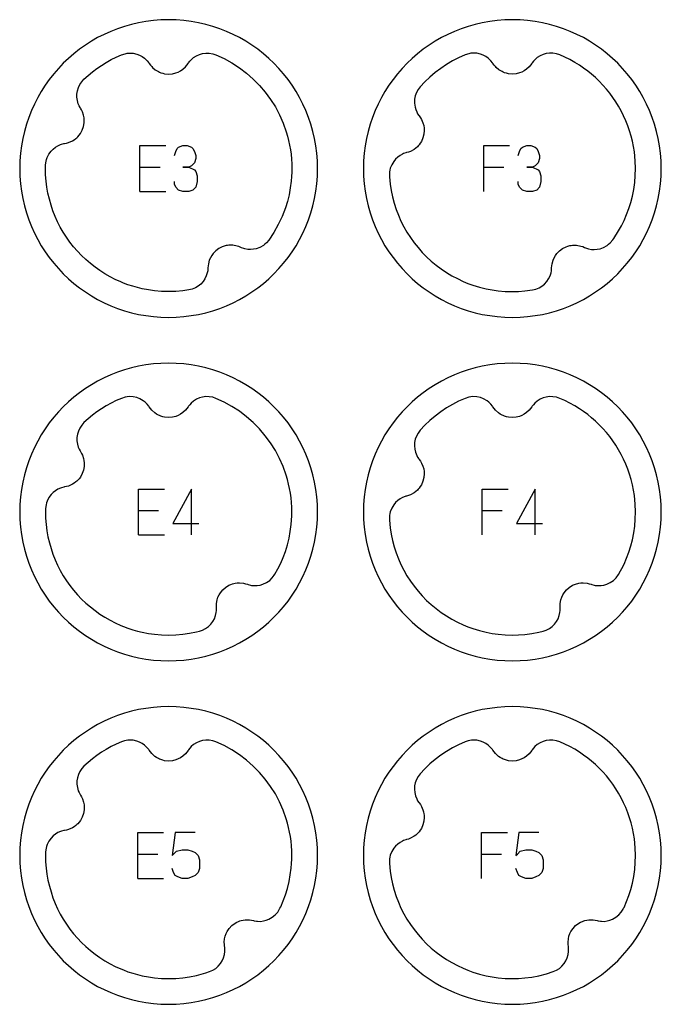
# Model space of a CAD drawing. Extents: x -171 to 515, y -1428 to 98.
# Drawn here: x -51 to 5, y -438 to -352 of the extents above; entities that cross this region are included whole.
import ezdxf

# ---------------------------------------------------------------- set-up
doc = ezdxf.new("R2010")
doc.units = 0
doc.layers.add('Capa por Defecto', color=1, linetype='CONTINUOUS')

msp = doc.modelspace()

# ---------------------------------------------------------------- linework, layer by layer
at = {"layer": 'Capa por Defecto'}
for points in [[(-25.375, -365), (-25.392, -364.331), (-25.442, -363.67), (-25.524, -363.02), (-25.639, -362.38), (-25.784, -361.751), (-25.959, -361.134), (-26.163, -360.53), (-26.396, -359.939), (-26.657, -359.364), (-26.944, -358.803), (-27.257, -358.259), (-27.595, -357.731), (-27.957, -357.221), (-28.343, -356.73), (-28.752, -356.259), (-29.182, -355.807), (-29.634, -355.377), (-30.105, -354.968), (-30.597, -354.582), (-31.106, -354.22), (-31.634, -353.882), (-32.178, -353.569), (-32.739, -353.282), (-33.314, -353.021), (-33.905, -352.788), (-34.509, -352.584), (-35.126, -352.409), (-35.755, -352.264), (-36.395, -352.149), (-37.045, -352.067), (-37.706, -352.016), (-38.375, -352), (-39.044, -352.016), (-39.704, -352.067), (-40.354, -352.149), (-40.995, -352.264), (-41.624, -352.409), (-42.24, -352.584), (-42.844, -352.788), (-43.435, -353.021), (-44.011, -353.282), (-44.571, -353.569), (-45.116, -353.882), (-45.643, -354.22), (-46.153, -354.582), (-46.644, -354.968), (-47.116, -355.377), (-47.567, -355.807), (-47.997, -356.259), (-48.406, -356.73), (-48.792, -357.221), (-49.154, -357.731), (-49.493, -358.259), (-49.806, -358.803), (-50.093, -359.364), (-50.353, -359.939), (-50.586, -360.53), (-50.79, -361.134), (-50.965, -361.751), (-51.111, -362.38), (-51.225, -363.02), (-51.308, -363.67), (-51.358, -364.331), (-51.375, -365), (-51.358, -365.669), (-51.308, -366.329), (-51.225, -366.979), (-51.111, -367.62), (-50.965, -368.248), (-50.79, -368.865), (-50.586, -369.469), (-50.353, -370.06), (-50.093, -370.636), (-49.806, -371.196), (-49.493, -371.741), (-49.154, -372.268), (-48.792, -372.778), (-48.406, -373.269), (-47.997, -373.74), (-47.567, -374.192), (-47.116, -374.622), (-46.644, -375.031), (-46.153, -375.417), (-45.643, -375.779), (-45.116, -376.118), (-44.571, -376.431), (-44.011, -376.718), (-43.435, -376.978), (-42.844, -377.211), (-42.24, -377.415), (-41.624, -377.59), (-40.995, -377.735), (-40.354, -377.85), (-39.704, -377.932), (-39.044, -377.983), (-38.375, -378), (-37.706, -377.983), (-37.045, -377.932), (-36.395, -377.85), (-35.755, -377.735), (-35.126, -377.59), (-34.509, -377.415), (-33.905, -377.211), (-33.314, -376.978), (-32.739, -376.718), (-32.178, -376.431), (-31.634, -376.118), (-31.106, -375.779), (-30.597, -375.417), (-30.105, -375.031), (-29.634, -374.622), (-29.182, -374.192), (-28.752, -373.74), (-28.343, -373.269), (-27.957, -372.778), (-27.595, -372.268), (-27.257, -371.741), (-26.944, -371.196), (-26.657, -370.636), (-26.396, -370.06), (-26.163, -369.469), (-25.959, -368.865), (-25.784, -368.248), (-25.639, -367.62), (-25.524, -366.979), (-25.442, -366.329), (-25.392, -365.669), (-25.375, -365)], [(4.625, -365), (4.608, -364.331), (4.558, -363.67), (4.476, -363.02), (4.361, -362.38), (4.216, -361.751), (4.041, -361.134), (3.837, -360.53), (3.604, -359.939), (3.343, -359.364), (3.056, -358.803), (2.743, -358.259), (2.405, -357.731), (2.043, -357.221), (1.657, -356.73), (1.248, -356.259), (0.818, -355.807), (0.366, -355.377), (-0.105, -354.968), (-0.597, -354.582), (-1.106, -354.22), (-1.634, -353.882), (-2.178, -353.569), (-2.739, -353.282), (-3.314, -353.021), (-3.905, -352.788), (-4.509, -352.584), (-5.126, -352.409), (-5.755, -352.264), (-6.395, -352.149), (-7.045, -352.067), (-7.706, -352.016), (-8.375, -352), (-9.044, -352.016), (-9.704, -352.067), (-10.354, -352.149), (-10.995, -352.264), (-11.624, -352.409), (-12.24, -352.584), (-12.844, -352.788), (-13.435, -353.021), (-14.011, -353.282), (-14.571, -353.569), (-15.116, -353.882), (-15.643, -354.22), (-16.153, -354.582), (-16.644, -354.968), (-17.116, -355.377), (-17.567, -355.807), (-17.997, -356.259), (-18.406, -356.73), (-18.792, -357.221), (-19.154, -357.731), (-19.493, -358.259), (-19.806, -358.803), (-20.093, -359.364), (-20.353, -359.939), (-20.586, -360.53), (-20.79, -361.134), (-20.965, -361.751), (-21.111, -362.38), (-21.225, -363.02), (-21.308, -363.67), (-21.358, -364.331), (-21.375, -365), (-21.358, -365.669), (-21.308, -366.329), (-21.225, -366.979), (-21.111, -367.62), (-20.965, -368.248), (-20.79, -368.865), (-20.586, -369.469), (-20.353, -370.06), (-20.093, -370.636), (-19.806, -371.196), (-19.493, -371.741), (-19.154, -372.268), (-18.792, -372.778), (-18.406, -373.269), (-17.997, -373.74), (-17.567, -374.192), (-17.116, -374.622), (-16.644, -375.031), (-16.153, -375.417), (-15.643, -375.779), (-15.116, -376.118), (-14.571, -376.431), (-14.011, -376.718), (-13.435, -376.978), (-12.844, -377.211), (-12.24, -377.415), (-11.624, -377.59), (-10.995, -377.735), (-10.354, -377.85), (-9.704, -377.932), (-9.044, -377.983), (-8.375, -378), (-7.706, -377.983), (-7.045, -377.932), (-6.395, -377.85), (-5.755, -377.735), (-5.126, -377.59), (-4.509, -377.415), (-3.905, -377.211), (-3.314, -376.978), (-2.739, -376.718), (-2.178, -376.431), (-1.634, -376.118), (-1.106, -375.779), (-0.597, -375.417), (-0.105, -375.031), (0.366, -374.622), (0.818, -374.192), (1.248, -373.74), (1.657, -373.269), (2.043, -372.778), (2.405, -372.268), (2.743, -371.741), (3.056, -371.196), (3.343, -370.636), (3.604, -370.06), (3.837, -369.469), (4.041, -368.865), (4.216, -368.248), (4.361, -367.62), (4.476, -366.979), (4.558, -366.329), (4.608, -365.669), (4.625, -365)], [(-29.623, -371.243), (-29.847, -371.502), (-29.973, -371.618), (-30.11, -371.721), (-30.405, -371.887), (-30.722, -372.003), (-30.971, -372.053), (-31.223, -372.071), (-31.475, -372.058), (-31.724, -372.013), (-31.807, -371.99), (-32.004, -371.921), (-32.072, -371.892), (-32.234, -371.822), (-32.401, -371.767), (-32.766, -371.701), (-32.95, -371.691), (-33.132, -371.701), (-33.237, -371.713), (-33.356, -371.734), (-33.527, -371.777), (-33.692, -371.837), (-34.004, -371.996), (-34.267, -372.191), (-34.489, -372.421), (-34.614, -372.59), (-34.733, -372.796), (-34.826, -373.016), (-34.908, -373.314), (-34.934, -373.498), (-34.944, -373.683), (-34.947, -373.744), (-34.964, -373.922), (-34.999, -374.1), (-35.086, -374.375), (-35.213, -374.635), (-35.375, -374.873), (-35.569, -375.087), (-35.795, -375.271), (-36.044, -375.421), (-36.322, -375.534), (-36.604, -375.604), (-37.14, -375.679), (-37.756, -375.731), (-38.374, -375.749), (-38.992, -375.731), (-39.609, -375.679), (-40.142, -375.604), (-40.672, -375.503), (-41.093, -375.4), (-41.511, -375.284), (-41.923, -375.151), (-42.329, -374.998), (-42.559, -374.904), (-43.031, -374.691), (-43.492, -374.455), (-43.942, -374.197), (-44.378, -373.917), (-44.801, -373.617), (-45.209, -373.297), (-45.601, -372.958), (-45.976, -372.601), (-46.333, -372.225), (-46.672, -371.833), (-46.992, -371.426), (-47.292, -371.003), (-47.572, -370.567), (-47.83, -370.117), (-48.066, -369.656), (-48.28, -369.184), (-48.473, -368.691), (-48.643, -368.19), (-48.787, -367.681), (-48.906, -367.166), (-49.001, -366.634), (-49.069, -366.098), (-49.11, -365.549), (-49.124, -364.999), (-49.119, -364.682), (-49.078, -364.36), (-49.039, -364.203), (-48.985, -364.05), (-48.834, -363.747), (-48.635, -363.474), (-48.457, -363.294), (-48.259, -363.137), (-48.042, -363.007), (-47.81, -362.905), (-47.729, -362.878), (-47.527, -362.825), (-47.454, -362.811), (-47.281, -362.778), (-47.111, -362.731), (-46.772, -362.582), (-46.614, -362.487), (-46.468, -362.377), (-46.389, -362.308), (-46.301, -362.223), (-46.184, -362.092), (-46.081, -361.951), (-45.911, -361.645), (-45.802, -361.335), (-45.746, -361.021), (-45.737, -360.811), (-45.754, -360.573), (-45.799, -360.339), (-45.898, -360.046), (-45.979, -359.879), (-46.075, -359.72), (-46.106, -359.668), (-46.192, -359.511), (-46.263, -359.344), (-46.344, -359.066), (-46.384, -358.781), (-46.384, -358.492), (-46.342, -358.206), (-46.257, -357.928), (-46.134, -357.664), (-45.966, -357.413), (-45.763, -357.19), (-45.403, -356.865), (-45.028, -356.555), (-44.639, -356.262), (-44.237, -355.987), (-43.821, -355.73), (-43.394, -355.491), (-42.955, -355.272), (-42.504, -355.072), (-42.17, -354.968), (-41.997, -354.936), (-41.822, -354.921), (-41.484, -354.936), (-41.154, -355.006), (-40.917, -355.095), (-40.693, -355.213), (-40.486, -355.358), (-40.299, -355.528), (-40.241, -355.591), (-40.11, -355.755), (-40.068, -355.815), (-39.968, -355.96), (-39.855, -356.096), (-39.79, -356.162), (-39.545, -356.372), (-39.27, -356.539), (-39.175, -356.584), (-39.062, -356.629), (-38.895, -356.684), (-38.724, -356.72), (-38.375, -356.751), (-38.048, -356.725), (-37.738, -356.648), (-37.543, -356.57), (-37.332, -356.458), (-37.137, -356.322), (-36.909, -356.112), (-36.79, -355.97), (-36.683, -355.818), (-36.649, -355.768), (-36.539, -355.626), (-36.416, -355.493), (-36.196, -355.306), (-35.951, -355.153), (-35.687, -355.037), (-35.409, -354.959), (-35.12, -354.923), (-34.829, -354.927), (-34.532, -354.979), (-34.245, -355.072), (-33.531, -355.4), (-32.845, -355.778), (-32.192, -356.204), (-31.572, -356.674), (-30.988, -357.188), (-30.443, -357.742), (-29.939, -358.334), (-29.478, -358.962), (-29.062, -359.623), (-28.695, -360.316), (-28.377, -361.038), (-28.112, -361.786), (-28, -362.17), (-27.902, -362.559), (-27.819, -362.954), (-27.749, -363.353), (-27.695, -363.758), (-27.656, -364.168), (-27.632, -364.581), (-27.624, -364.999), (-27.63, -365.32), (-27.648, -365.71), (-27.679, -366.098), (-27.757, -366.695), (-27.868, -367.287), (-28.012, -367.871), (-28.189, -368.447), (-28.469, -369.184), (-28.803, -369.898), (-29.188, -370.585), (-29.623, -371.243)], [(0.387, -371.231), (0.471, -371.11), (0.904, -370.432), (1.148, -369.992), (1.372, -369.542), (1.595, -369.028), (1.792, -368.503), (1.96, -367.969), (2.101, -367.427), (2.22, -366.833), (2.306, -366.234), (2.358, -365.617), (2.376, -364.999), (2.355, -364.327), (2.28, -363.555), (2.206, -363.087), (2.112, -362.623), (1.998, -362.163), (1.863, -361.709), (1.708, -361.262), (1.534, -360.821), (1.34, -360.389), (1.128, -359.966), (0.902, -359.562), (0.659, -359.168), (0.399, -358.785), (0.124, -358.413), (-0.168, -358.054), (-0.474, -357.707), (-0.795, -357.374), (-1.13, -357.055), (-1.46, -356.767), (-1.801, -356.492), (-2.152, -356.231), (-2.514, -355.984), (-2.93, -355.727), (-3.356, -355.489), (-3.796, -355.271), (-4.245, -355.072), (-4.532, -354.979), (-4.829, -354.927), (-5.12, -354.923), (-5.409, -354.959), (-5.687, -355.037), (-5.951, -355.153), (-6.196, -355.306), (-6.416, -355.493), (-6.539, -355.626), (-6.649, -355.768), (-6.683, -355.818), (-6.79, -355.97), (-6.909, -356.112), (-7.137, -356.322), (-7.332, -356.458), (-7.543, -356.57), (-7.738, -356.648), (-8.048, -356.725), (-8.375, -356.751), (-8.724, -356.72), (-8.895, -356.684), (-9.062, -356.629), (-9.175, -356.584), (-9.27, -356.539), (-9.545, -356.372), (-9.79, -356.162), (-9.855, -356.096), (-9.968, -355.96), (-10.068, -355.815), (-10.11, -355.755), (-10.241, -355.591), (-10.299, -355.528), (-10.486, -355.358), (-10.693, -355.213), (-10.917, -355.095), (-11.154, -355.006), (-11.484, -354.936), (-11.822, -354.921), (-11.997, -354.936), (-12.17, -354.968), (-12.504, -355.072), (-13.062, -355.323), (-13.602, -355.604), (-14.123, -355.914), (-14.625, -356.252), (-15.107, -356.618), (-15.566, -357.009), (-16.003, -357.425), (-16.416, -357.864), (-16.599, -358.104), (-16.744, -358.368), (-16.844, -358.642), (-16.903, -358.927), (-16.918, -359.106), (-16.918, -359.287), (-16.901, -359.467), (-16.869, -359.644), (-16.808, -359.852), (-16.726, -360.053), (-16.64, -360.213), (-16.542, -360.362), (-16.506, -360.411), (-16.397, -360.561), (-16.301, -360.721), (-16.177, -361.004), (-16.112, -361.233), (-16.074, -361.469), (-16.065, -361.678), (-16.093, -361.996), (-16.174, -362.314), (-16.317, -362.634), (-16.407, -362.784), (-16.513, -362.925), (-16.593, -363.016), (-16.666, -363.092), (-16.802, -363.214), (-16.951, -363.323), (-17.276, -363.501), (-17.441, -363.563), (-17.611, -363.611), (-17.682, -363.631), (-17.878, -363.701), (-17.957, -363.736), (-18.179, -363.857), (-18.383, -364.006), (-18.568, -364.179), (-18.729, -364.374), (-18.903, -364.663), (-19.028, -364.978), (-19.068, -365.135), (-19.093, -365.295), (-19.106, -365.617), (-19.101, -365.712), (-19.038, -366.368), (-18.952, -366.929), (-18.836, -367.484), (-18.69, -368.032), (-18.516, -368.572), (-18.32, -369.087), (-18.097, -369.592), (-17.848, -370.085), (-17.574, -370.564), (-17.275, -371.028), (-16.954, -371.477), (-16.61, -371.909), (-16.244, -372.322), (-15.859, -372.715), (-15.455, -373.088), (-15.031, -373.44), (-14.591, -373.77), (-14.135, -374.077), (-13.663, -374.36), (-13.177, -374.619), (-12.679, -374.853), (-12.251, -375.028), (-11.817, -375.186), (-11.248, -375.36), (-10.672, -375.503), (-10.142, -375.604), (-9.609, -375.679), (-8.992, -375.731), (-8.374, -375.749), (-7.824, -375.735), (-7.275, -375.694), (-6.605, -375.604), (-6.322, -375.534), (-6.044, -375.421), (-5.795, -375.271), (-5.569, -375.087), (-5.375, -374.873), (-5.213, -374.635), (-5.086, -374.375), (-4.999, -374.1), (-4.964, -373.922), (-4.947, -373.744), (-4.944, -373.683), (-4.934, -373.498), (-4.908, -373.314), (-4.826, -373.016), (-4.733, -372.796), (-4.614, -372.59), (-4.489, -372.421), (-4.267, -372.191), (-4.004, -371.996), (-3.692, -371.837), (-3.527, -371.777), (-3.356, -371.734), (-3.237, -371.713), (-3.132, -371.701), (-2.95, -371.691), (-2.766, -371.701), (-2.401, -371.767), (-2.234, -371.822), (-2.072, -371.892), (-2.004, -371.921), (-1.807, -371.99), (-1.724, -372.013), (-1.475, -372.058), (-1.223, -372.071), (-0.971, -372.053), (-0.722, -372.003), (-0.405, -371.887), (-0.11, -371.721), (0.029, -371.616), (0.157, -371.499), (0.382, -371.236), (0.387, -371.231)], [(-25.375, -395), (-25.392, -394.331), (-25.442, -393.67), (-25.524, -393.02), (-25.639, -392.38), (-25.784, -391.751), (-25.959, -391.134), (-26.163, -390.53), (-26.396, -389.939), (-26.657, -389.364), (-26.944, -388.803), (-27.257, -388.259), (-27.595, -387.731), (-27.957, -387.221), (-28.343, -386.73), (-28.752, -386.259), (-29.182, -385.807), (-29.634, -385.377), (-30.105, -384.968), (-30.597, -384.582), (-31.106, -384.22), (-31.634, -383.882), (-32.178, -383.569), (-32.739, -383.282), (-33.314, -383.021), (-33.905, -382.788), (-34.509, -382.584), (-35.126, -382.409), (-35.755, -382.264), (-36.395, -382.149), (-37.045, -382.067), (-37.706, -382.016), (-38.375, -382), (-39.044, -382.016), (-39.704, -382.067), (-40.354, -382.149), (-40.995, -382.264), (-41.624, -382.409), (-42.24, -382.584), (-42.844, -382.788), (-43.435, -383.021), (-44.011, -383.282), (-44.571, -383.569), (-45.116, -383.882), (-45.643, -384.22), (-46.153, -384.582), (-46.644, -384.968), (-47.116, -385.377), (-47.567, -385.807), (-47.997, -386.259), (-48.406, -386.73), (-48.792, -387.221), (-49.154, -387.731), (-49.493, -388.259), (-49.806, -388.803), (-50.093, -389.364), (-50.353, -389.939), (-50.586, -390.53), (-50.79, -391.134), (-50.965, -391.751), (-51.111, -392.38), (-51.225, -393.02), (-51.308, -393.67), (-51.358, -394.331), (-51.375, -395), (-51.358, -395.669), (-51.308, -396.329), (-51.225, -396.979), (-51.111, -397.62), (-50.965, -398.248), (-50.79, -398.865), (-50.586, -399.469), (-50.353, -400.06), (-50.093, -400.636), (-49.806, -401.196), (-49.493, -401.741), (-49.154, -402.268), (-48.792, -402.778), (-48.406, -403.269), (-47.997, -403.74), (-47.567, -404.192), (-47.116, -404.622), (-46.644, -405.031), (-46.153, -405.417), (-45.643, -405.779), (-45.116, -406.118), (-44.571, -406.431), (-44.011, -406.718), (-43.435, -406.978), (-42.844, -407.211), (-42.24, -407.415), (-41.624, -407.59), (-40.995, -407.735), (-40.354, -407.85), (-39.704, -407.932), (-39.044, -407.983), (-38.375, -408), (-37.706, -407.983), (-37.045, -407.932), (-36.395, -407.85), (-35.755, -407.735), (-35.126, -407.59), (-34.509, -407.415), (-33.905, -407.211), (-33.314, -406.978), (-32.739, -406.718), (-32.178, -406.431), (-31.634, -406.118), (-31.106, -405.779), (-30.597, -405.417), (-30.105, -405.031), (-29.634, -404.622), (-29.182, -404.192), (-28.752, -403.74), (-28.343, -403.269), (-27.957, -402.778), (-27.595, -402.268), (-27.257, -401.741), (-26.944, -401.196), (-26.657, -400.636), (-26.396, -400.06), (-26.163, -399.469), (-25.959, -398.865), (-25.784, -398.248), (-25.639, -397.62), (-25.524, -396.979), (-25.442, -396.329), (-25.392, -395.669), (-25.375, -395)], [(4.625, -395), (4.608, -394.331), (4.558, -393.67), (4.476, -393.02), (4.361, -392.38), (4.216, -391.751), (4.041, -391.134), (3.837, -390.53), (3.604, -389.939), (3.343, -389.364), (3.056, -388.803), (2.743, -388.259), (2.405, -387.731), (2.043, -387.221), (1.657, -386.73), (1.248, -386.259), (0.818, -385.807), (0.366, -385.377), (-0.105, -384.968), (-0.597, -384.582), (-1.106, -384.22), (-1.634, -383.882), (-2.178, -383.569), (-2.739, -383.282), (-3.314, -383.021), (-3.905, -382.788), (-4.509, -382.584), (-5.126, -382.409), (-5.755, -382.264), (-6.395, -382.149), (-7.045, -382.067), (-7.706, -382.016), (-8.375, -382), (-9.044, -382.016), (-9.704, -382.067), (-10.354, -382.149), (-10.995, -382.264), (-11.624, -382.409), (-12.24, -382.584), (-12.844, -382.788), (-13.435, -383.021), (-14.011, -383.282), (-14.571, -383.569), (-15.116, -383.882), (-15.643, -384.22), (-16.153, -384.582), (-16.644, -384.968), (-17.116, -385.377), (-17.567, -385.807), (-17.997, -386.259), (-18.406, -386.73), (-18.792, -387.221), (-19.154, -387.731), (-19.493, -388.259), (-19.806, -388.803), (-20.093, -389.364), (-20.353, -389.939), (-20.586, -390.53), (-20.79, -391.134), (-20.965, -391.751), (-21.111, -392.38), (-21.225, -393.02), (-21.308, -393.67), (-21.358, -394.331), (-21.375, -395), (-21.358, -395.669), (-21.308, -396.329), (-21.225, -396.979), (-21.111, -397.62), (-20.965, -398.248), (-20.79, -398.865), (-20.586, -399.469), (-20.353, -400.06), (-20.093, -400.636), (-19.806, -401.196), (-19.493, -401.741), (-19.154, -402.268), (-18.792, -402.778), (-18.406, -403.269), (-17.997, -403.74), (-17.567, -404.192), (-17.116, -404.622), (-16.644, -405.031), (-16.153, -405.417), (-15.643, -405.779), (-15.116, -406.118), (-14.571, -406.431), (-14.011, -406.718), (-13.435, -406.978), (-12.844, -407.211), (-12.24, -407.415), (-11.624, -407.59), (-10.995, -407.735), (-10.354, -407.85), (-9.704, -407.932), (-9.044, -407.983), (-8.375, -408), (-7.706, -407.983), (-7.045, -407.932), (-6.395, -407.85), (-5.755, -407.735), (-5.126, -407.59), (-4.509, -407.415), (-3.905, -407.211), (-3.314, -406.978), (-2.739, -406.718), (-2.178, -406.431), (-1.634, -406.118), (-1.106, -405.779), (-0.597, -405.417), (-0.105, -405.031), (0.366, -404.622), (0.818, -404.192), (1.248, -403.74), (1.657, -403.269), (2.043, -402.778), (2.405, -402.268), (2.743, -401.741), (3.056, -401.196), (3.343, -400.636), (3.604, -400.06), (3.837, -399.469), (4.041, -398.865), (4.216, -398.248), (4.361, -397.62), (4.476, -396.979), (4.558, -396.329), (4.608, -395.669), (4.625, -395)], [(-29.1, -400.438), (-28.835, -399.96), (-28.594, -399.468), (-28.378, -398.963), (-28.189, -398.447), (-28.012, -397.871), (-27.868, -397.287), (-27.757, -396.695), (-27.679, -396.098), (-27.648, -395.71), (-27.63, -395.32), (-27.624, -394.999), (-27.632, -394.581), (-27.656, -394.168), (-27.695, -393.758), (-27.749, -393.353), (-27.819, -392.954), (-27.902, -392.559), (-28, -392.17), (-28.112, -391.786), (-28.377, -391.038), (-28.695, -390.316), (-29.062, -389.623), (-29.478, -388.962), (-29.939, -388.334), (-30.443, -387.742), (-30.988, -387.188), (-31.572, -386.674), (-32.192, -386.204), (-32.845, -385.778), (-33.531, -385.4), (-34.245, -385.072), (-34.532, -384.979), (-34.829, -384.927), (-35.12, -384.923), (-35.409, -384.959), (-35.687, -385.037), (-35.951, -385.153), (-36.196, -385.306), (-36.416, -385.493), (-36.539, -385.626), (-36.649, -385.768), (-36.683, -385.818), (-36.79, -385.97), (-36.909, -386.112), (-37.137, -386.322), (-37.332, -386.458), (-37.543, -386.57), (-37.738, -386.648), (-38.048, -386.725), (-38.375, -386.751), (-38.724, -386.72), (-38.895, -386.684), (-39.062, -386.629), (-39.175, -386.584), (-39.27, -386.539), (-39.43, -386.451), (-39.581, -386.345), (-39.855, -386.096), (-39.968, -385.96), (-40.068, -385.815), (-40.11, -385.755), (-40.241, -385.591), (-40.299, -385.528), (-40.438, -385.398), (-40.587, -385.282), (-40.879, -385.113), (-41.154, -385.006), (-41.484, -384.936), (-41.822, -384.921), (-41.997, -384.936), (-42.17, -384.968), (-42.504, -385.072), (-42.955, -385.272), (-43.394, -385.491), (-43.821, -385.73), (-44.237, -385.987), (-44.639, -386.262), (-45.028, -386.555), (-45.403, -386.865), (-45.763, -387.19), (-45.966, -387.413), (-46.134, -387.664), (-46.257, -387.928), (-46.342, -388.206), (-46.384, -388.492), (-46.384, -388.781), (-46.344, -389.066), (-46.263, -389.344), (-46.192, -389.511), (-46.106, -389.668), (-46.075, -389.72), (-45.979, -389.879), (-45.898, -390.046), (-45.799, -390.339), (-45.763, -390.514), (-45.742, -390.692), (-45.737, -390.811), (-45.746, -391.021), (-45.802, -391.335), (-45.911, -391.645), (-46.081, -391.951), (-46.184, -392.092), (-46.301, -392.223), (-46.389, -392.308), (-46.468, -392.377), (-46.614, -392.487), (-46.772, -392.582), (-47.111, -392.731), (-47.281, -392.778), (-47.454, -392.811), (-47.527, -392.825), (-47.729, -392.878), (-47.81, -392.905), (-48.042, -393.007), (-48.259, -393.137), (-48.457, -393.294), (-48.635, -393.474), (-48.834, -393.747), (-48.985, -394.05), (-49.039, -394.203), (-49.078, -394.36), (-49.119, -394.682), (-49.124, -394.999), (-49.11, -395.549), (-49.069, -396.098), (-49.001, -396.634), (-48.906, -397.166), (-48.787, -397.681), (-48.643, -398.19), (-48.473, -398.691), (-48.28, -399.184), (-48.066, -399.656), (-47.83, -400.117), (-47.572, -400.567), (-47.292, -401.003), (-46.992, -401.426), (-46.672, -401.833), (-46.333, -402.225), (-45.976, -402.601), (-45.601, -402.958), (-45.209, -403.297), (-44.801, -403.617), (-44.378, -403.917), (-43.942, -404.197), (-43.492, -404.455), (-43.031, -404.691), (-42.559, -404.904), (-42.329, -404.998), (-41.923, -405.151), (-41.511, -405.284), (-41.093, -405.4), (-40.672, -405.503), (-40.142, -405.604), (-39.609, -405.679), (-38.992, -405.731), (-38.374, -405.749), (-37.756, -405.731), (-37.14, -405.679), (-36.54, -405.593), (-35.946, -405.474), (-35.694, -405.412), (-35.413, -405.315), (-35.145, -405.178), (-34.909, -405.007), (-34.701, -404.804), (-34.526, -404.574), (-34.385, -404.322), (-34.282, -404.053), (-34.218, -403.771), (-34.2, -403.591), (-34.198, -403.412), (-34.2, -403.351), (-34.207, -403.165), (-34.197, -402.98), (-34.141, -402.676), (-34.067, -402.449), (-33.966, -402.233), (-33.857, -402.054), (-33.656, -401.806), (-33.411, -401.588), (-33.113, -401.403), (-32.955, -401.329), (-32.789, -401.271), (-32.671, -401.24), (-32.568, -401.218), (-32.387, -401.192), (-32.203, -401.186), (-31.834, -401.22), (-31.662, -401.261), (-31.495, -401.316), (-31.425, -401.339), (-31.223, -401.391), (-31.138, -401.406), (-30.886, -401.43), (-30.634, -401.421), (-30.384, -401.38), (-30.141, -401.309), (-29.835, -401.166), (-29.556, -400.975), (-29.336, -400.761), (-29.151, -400.517), (-29.103, -400.443), (-29.1, -400.438)], [(0.906, -400.429), (0.957, -400.341), (1.172, -399.945), (1.372, -399.542), (1.595, -399.028), (1.792, -398.503), (1.96, -397.969), (2.101, -397.427), (2.22, -396.833), (2.306, -396.234), (2.358, -395.617), (2.376, -394.999), (2.355, -394.327), (2.28, -393.555), (2.206, -393.087), (2.112, -392.623), (1.998, -392.163), (1.863, -391.709), (1.708, -391.262), (1.534, -390.821), (1.34, -390.389), (1.128, -389.966), (0.902, -389.562), (0.659, -389.168), (0.399, -388.785), (0.124, -388.413), (-0.168, -388.054), (-0.474, -387.707), (-0.795, -387.374), (-1.13, -387.055), (-1.46, -386.767), (-1.801, -386.492), (-2.152, -386.231), (-2.514, -385.984), (-2.93, -385.727), (-3.356, -385.489), (-3.796, -385.271), (-4.245, -385.072), (-4.532, -384.979), (-4.829, -384.927), (-5.12, -384.923), (-5.409, -384.959), (-5.687, -385.037), (-5.951, -385.153), (-6.196, -385.306), (-6.416, -385.493), (-6.539, -385.626), (-6.649, -385.768), (-6.683, -385.818), (-6.79, -385.97), (-6.909, -386.112), (-7.137, -386.322), (-7.332, -386.458), (-7.543, -386.57), (-7.738, -386.648), (-8.048, -386.725), (-8.375, -386.751), (-8.724, -386.72), (-8.895, -386.684), (-9.062, -386.629), (-9.175, -386.584), (-9.27, -386.539), (-9.43, -386.451), (-9.581, -386.345), (-9.855, -386.096), (-9.968, -385.96), (-10.068, -385.815), (-10.11, -385.755), (-10.241, -385.591), (-10.299, -385.528), (-10.438, -385.398), (-10.587, -385.282), (-10.879, -385.113), (-11.154, -385.006), (-11.484, -384.936), (-11.822, -384.921), (-11.997, -384.936), (-12.17, -384.968), (-12.504, -385.072), (-13.062, -385.323), (-13.602, -385.604), (-14.123, -385.914), (-14.625, -386.252), (-15.107, -386.618), (-15.566, -387.009), (-16.003, -387.425), (-16.416, -387.864), (-16.599, -388.104), (-16.744, -388.368), (-16.844, -388.642), (-16.903, -388.927), (-16.92, -389.215), (-16.896, -389.502), (-16.831, -389.784), (-16.726, -390.053), (-16.64, -390.213), (-16.542, -390.362), (-16.506, -390.411), (-16.397, -390.561), (-16.301, -390.721), (-16.177, -391.004), (-16.112, -391.233), (-16.074, -391.469), (-16.065, -391.678), (-16.093, -391.996), (-16.174, -392.314), (-16.317, -392.634), (-16.407, -392.784), (-16.513, -392.925), (-16.593, -393.016), (-16.666, -393.092), (-16.802, -393.214), (-16.951, -393.323), (-17.276, -393.501), (-17.441, -393.563), (-17.611, -393.611), (-17.682, -393.631), (-17.878, -393.701), (-17.957, -393.736), (-18.179, -393.857), (-18.383, -394.006), (-18.568, -394.179), (-18.729, -394.374), (-18.903, -394.663), (-19.028, -394.978), (-19.068, -395.135), (-19.093, -395.295), (-19.106, -395.617), (-19.101, -395.712), (-19.038, -396.368), (-18.952, -396.929), (-18.836, -397.484), (-18.69, -398.032), (-18.516, -398.572), (-18.32, -399.087), (-18.097, -399.592), (-17.848, -400.085), (-17.574, -400.564), (-17.275, -401.028), (-16.954, -401.477), (-16.61, -401.909), (-16.244, -402.322), (-15.859, -402.715), (-15.455, -403.088), (-15.031, -403.44), (-14.591, -403.77), (-14.135, -404.077), (-13.663, -404.36), (-13.177, -404.619), (-12.679, -404.853), (-12.251, -405.028), (-11.817, -405.186), (-11.248, -405.36), (-10.672, -405.503), (-10.142, -405.604), (-9.609, -405.679), (-8.992, -405.731), (-8.374, -405.749), (-7.824, -405.735), (-7.275, -405.694), (-6.673, -405.615), (-6.077, -405.503), (-5.699, -405.413), (-5.413, -405.316), (-5.145, -405.178), (-4.909, -405.007), (-4.701, -404.804), (-4.526, -404.574), (-4.385, -404.322), (-4.282, -404.053), (-4.218, -403.771), (-4.2, -403.591), (-4.198, -403.412), (-4.2, -403.351), (-4.207, -403.165), (-4.197, -402.98), (-4.141, -402.676), (-4.067, -402.449), (-3.966, -402.233), (-3.857, -402.054), (-3.656, -401.806), (-3.411, -401.588), (-3.113, -401.403), (-2.955, -401.329), (-2.789, -401.271), (-2.671, -401.24), (-2.568, -401.218), (-2.387, -401.192), (-2.203, -401.186), (-1.834, -401.22), (-1.662, -401.261), (-1.495, -401.316), (-1.425, -401.339), (-1.223, -401.391), (-1.138, -401.406), (-0.886, -401.43), (-0.634, -401.421), (-0.384, -401.38), (-0.141, -401.309), (0.165, -401.166), (0.444, -400.975), (0.571, -400.861), (0.686, -400.736), (0.885, -400.46), (0.906, -400.429)], [(-25.375, -425), (-25.392, -424.331), (-25.442, -423.67), (-25.524, -423.02), (-25.639, -422.38), (-25.784, -421.751), (-25.959, -421.134), (-26.163, -420.53), (-26.396, -419.939), (-26.657, -419.364), (-26.944, -418.803), (-27.257, -418.259), (-27.595, -417.731), (-27.957, -417.221), (-28.343, -416.73), (-28.752, -416.259), (-29.182, -415.807), (-29.634, -415.377), (-30.105, -414.968), (-30.597, -414.582), (-31.106, -414.22), (-31.634, -413.882), (-32.178, -413.569), (-32.739, -413.282), (-33.314, -413.021), (-33.905, -412.788), (-34.509, -412.584), (-35.126, -412.409), (-35.755, -412.264), (-36.395, -412.149), (-37.045, -412.067), (-37.706, -412.016), (-38.375, -412), (-39.044, -412.016), (-39.704, -412.067), (-40.354, -412.149), (-40.995, -412.264), (-41.624, -412.409), (-42.24, -412.584), (-42.844, -412.788), (-43.435, -413.021), (-44.011, -413.282), (-44.571, -413.569), (-45.116, -413.882), (-45.643, -414.22), (-46.153, -414.582), (-46.644, -414.968), (-47.116, -415.377), (-47.567, -415.807), (-47.997, -416.259), (-48.406, -416.73), (-48.792, -417.221), (-49.154, -417.731), (-49.493, -418.259), (-49.806, -418.803), (-50.093, -419.364), (-50.353, -419.939), (-50.586, -420.53), (-50.79, -421.134), (-50.965, -421.751), (-51.111, -422.38), (-51.225, -423.02), (-51.308, -423.67), (-51.358, -424.331), (-51.375, -425), (-51.358, -425.669), (-51.308, -426.329), (-51.225, -426.979), (-51.111, -427.62), (-50.965, -428.248), (-50.79, -428.865), (-50.586, -429.469), (-50.353, -430.06), (-50.093, -430.636), (-49.806, -431.196), (-49.493, -431.741), (-49.154, -432.268), (-48.792, -432.778), (-48.406, -433.269), (-47.997, -433.74), (-47.567, -434.192), (-47.116, -434.622), (-46.644, -435.031), (-46.153, -435.417), (-45.643, -435.779), (-45.116, -436.118), (-44.571, -436.431), (-44.011, -436.718), (-43.435, -436.978), (-42.844, -437.211), (-42.24, -437.415), (-41.624, -437.59), (-40.995, -437.735), (-40.354, -437.85), (-39.704, -437.932), (-39.044, -437.983), (-38.375, -438), (-37.706, -437.983), (-37.045, -437.932), (-36.395, -437.85), (-35.755, -437.735), (-35.126, -437.59), (-34.509, -437.415), (-33.905, -437.211), (-33.314, -436.978), (-32.739, -436.718), (-32.178, -436.431), (-31.634, -436.118), (-31.106, -435.779), (-30.597, -435.417), (-30.105, -435.031), (-29.634, -434.622), (-29.182, -434.192), (-28.752, -433.74), (-28.343, -433.269), (-27.957, -432.778), (-27.595, -432.268), (-27.257, -431.741), (-26.944, -431.196), (-26.657, -430.636), (-26.396, -430.06), (-26.163, -429.469), (-25.959, -428.865), (-25.784, -428.248), (-25.639, -427.62), (-25.524, -426.979), (-25.442, -426.329), (-25.392, -425.669), (-25.375, -425)], [(4.625, -425), (4.608, -424.331), (4.558, -423.67), (4.476, -423.02), (4.361, -422.38), (4.216, -421.751), (4.041, -421.134), (3.837, -420.53), (3.604, -419.939), (3.343, -419.364), (3.056, -418.803), (2.743, -418.259), (2.405, -417.731), (2.043, -417.221), (1.657, -416.73), (1.248, -416.259), (0.818, -415.807), (0.366, -415.377), (-0.105, -414.968), (-0.597, -414.582), (-1.106, -414.22), (-1.634, -413.882), (-2.178, -413.569), (-2.739, -413.282), (-3.314, -413.021), (-3.905, -412.788), (-4.509, -412.584), (-5.126, -412.409), (-5.755, -412.264), (-6.395, -412.149), (-7.045, -412.067), (-7.706, -412.016), (-8.375, -412), (-9.044, -412.016), (-9.704, -412.067), (-10.354, -412.149), (-10.995, -412.264), (-11.624, -412.409), (-12.24, -412.584), (-12.844, -412.788), (-13.435, -413.021), (-14.011, -413.282), (-14.571, -413.569), (-15.116, -413.882), (-15.643, -414.22), (-16.153, -414.582), (-16.644, -414.968), (-17.116, -415.377), (-17.567, -415.807), (-17.997, -416.259), (-18.406, -416.73), (-18.792, -417.221), (-19.154, -417.731), (-19.493, -418.259), (-19.806, -418.803), (-20.093, -419.364), (-20.353, -419.939), (-20.586, -420.53), (-20.79, -421.134), (-20.965, -421.751), (-21.111, -422.38), (-21.225, -423.02), (-21.308, -423.67), (-21.358, -424.331), (-21.375, -425), (-21.358, -425.669), (-21.308, -426.329), (-21.225, -426.979), (-21.111, -427.62), (-20.965, -428.248), (-20.79, -428.865), (-20.586, -429.469), (-20.353, -430.06), (-20.093, -430.636), (-19.806, -431.196), (-19.493, -431.741), (-19.154, -432.268), (-18.792, -432.778), (-18.406, -433.269), (-17.997, -433.74), (-17.567, -434.192), (-17.116, -434.622), (-16.644, -435.031), (-16.153, -435.417), (-15.643, -435.779), (-15.116, -436.118), (-14.571, -436.431), (-14.011, -436.718), (-13.435, -436.978), (-12.844, -437.211), (-12.24, -437.415), (-11.624, -437.59), (-10.995, -437.735), (-10.354, -437.85), (-9.704, -437.932), (-9.044, -437.983), (-8.375, -438), (-7.706, -437.983), (-7.045, -437.932), (-6.395, -437.85), (-5.755, -437.735), (-5.126, -437.59), (-4.509, -437.415), (-3.905, -437.211), (-3.314, -436.978), (-2.739, -436.718), (-2.178, -436.431), (-1.634, -436.118), (-1.106, -435.779), (-0.597, -435.417), (-0.105, -435.031), (0.366, -434.622), (0.818, -434.192), (1.248, -433.74), (1.657, -433.269), (2.043, -432.778), (2.405, -432.268), (2.743, -431.741), (3.056, -431.196), (3.343, -430.636), (3.604, -430.06), (3.837, -429.469), (4.041, -428.865), (4.216, -428.248), (4.361, -427.62), (4.476, -426.979), (4.558, -426.329), (4.608, -425.669), (4.625, -425)], [(-28.663, -429.615), (-28.596, -429.472), (-28.379, -428.965), (-28.189, -428.447), (-28.012, -427.871), (-27.868, -427.287), (-27.757, -426.695), (-27.679, -426.098), (-27.648, -425.71), (-27.63, -425.32), (-27.624, -424.999), (-27.632, -424.581), (-27.656, -424.168), (-27.695, -423.758), (-27.749, -423.353), (-27.819, -422.954), (-27.902, -422.559), (-28, -422.17), (-28.112, -421.786), (-28.377, -421.038), (-28.695, -420.316), (-29.062, -419.623), (-29.478, -418.962), (-29.939, -418.334), (-30.443, -417.742), (-30.988, -417.188), (-31.572, -416.674), (-32.192, -416.204), (-32.845, -415.778), (-33.531, -415.4), (-34.245, -415.072), (-34.532, -414.979), (-34.829, -414.927), (-35.12, -414.923), (-35.409, -414.959), (-35.687, -415.037), (-35.951, -415.153), (-36.196, -415.306), (-36.416, -415.493), (-36.539, -415.626), (-36.649, -415.768), (-36.683, -415.818), (-36.79, -415.97), (-36.909, -416.112), (-37.137, -416.322), (-37.332, -416.458), (-37.543, -416.57), (-37.738, -416.648), (-38.048, -416.725), (-38.375, -416.751), (-38.724, -416.72), (-38.895, -416.684), (-39.062, -416.629), (-39.175, -416.584), (-39.27, -416.539), (-39.43, -416.451), (-39.581, -416.345), (-39.855, -416.096), (-39.968, -415.96), (-40.068, -415.815), (-40.11, -415.755), (-40.241, -415.591), (-40.299, -415.528), (-40.486, -415.358), (-40.693, -415.213), (-40.917, -415.095), (-41.154, -415.006), (-41.484, -414.936), (-41.822, -414.921), (-41.949, -414.93), (-42.231, -414.984), (-42.504, -415.072), (-42.955, -415.272), (-43.394, -415.491), (-43.821, -415.73), (-44.237, -415.987), (-44.639, -416.262), (-45.028, -416.555), (-45.403, -416.865), (-45.763, -417.19), (-45.966, -417.413), (-46.134, -417.664), (-46.257, -417.928), (-46.342, -418.206), (-46.384, -418.492), (-46.384, -418.781), (-46.344, -419.066), (-46.263, -419.344), (-46.192, -419.511), (-46.106, -419.668), (-46.075, -419.72), (-45.979, -419.879), (-45.898, -420.046), (-45.799, -420.339), (-45.754, -420.573), (-45.737, -420.811), (-45.746, -421.021), (-45.802, -421.335), (-45.911, -421.645), (-46.081, -421.951), (-46.184, -422.092), (-46.301, -422.223), (-46.389, -422.308), (-46.468, -422.377), (-46.614, -422.487), (-46.772, -422.582), (-47.111, -422.731), (-47.281, -422.778), (-47.454, -422.811), (-47.527, -422.825), (-47.729, -422.878), (-47.81, -422.905), (-48.042, -423.007), (-48.259, -423.137), (-48.457, -423.294), (-48.635, -423.474), (-48.834, -423.747), (-48.985, -424.05), (-49.039, -424.203), (-49.078, -424.36), (-49.119, -424.682), (-49.124, -424.999), (-49.11, -425.549), (-49.069, -426.098), (-49.001, -426.634), (-48.906, -427.166), (-48.787, -427.681), (-48.643, -428.19), (-48.473, -428.691), (-48.28, -429.184), (-48.066, -429.656), (-47.83, -430.117), (-47.572, -430.567), (-47.292, -431.003), (-46.992, -431.426), (-46.672, -431.833), (-46.333, -432.225), (-45.976, -432.601), (-45.601, -432.958), (-45.209, -433.297), (-44.801, -433.617), (-44.378, -433.917), (-43.942, -434.197), (-43.492, -434.455), (-43.031, -434.691), (-42.559, -434.904), (-42.329, -434.998), (-41.923, -435.151), (-41.511, -435.284), (-41.093, -435.4), (-40.672, -435.503), (-40.142, -435.604), (-39.609, -435.679), (-38.992, -435.731), (-38.374, -435.749), (-37.756, -435.731), (-37.14, -435.679), (-36.54, -435.593), (-35.946, -435.474), (-35.539, -435.371), (-35.136, -435.253), (-34.801, -435.14), (-34.526, -435.018), (-34.27, -434.858), (-34.051, -434.667), (-33.86, -434.446), (-33.706, -434.202), (-33.588, -433.939), (-33.508, -433.662), (-33.47, -433.376), (-33.467, -433.194), (-33.481, -433.016), (-33.488, -432.956), (-33.511, -432.771), (-33.517, -432.585), (-33.488, -432.278), (-33.434, -432.045), (-33.353, -431.821), (-33.26, -431.633), (-33.081, -431.369), (-32.856, -431.13), (-32.575, -430.92), (-32.424, -430.832), (-32.263, -430.761), (-32.149, -430.719), (-32.048, -430.688), (-31.87, -430.647), (-31.687, -430.625), (-31.317, -430.627), (-31.142, -430.652), (-30.971, -430.692), (-30.899, -430.71), (-30.693, -430.743), (-30.607, -430.751), (-30.354, -430.753), (-30.103, -430.722), (-29.858, -430.66), (-29.623, -430.567), (-29.33, -430.399), (-29.069, -430.184), (-28.957, -430.066), (-28.858, -429.938), (-28.69, -429.662), (-28.663, -429.615)], [(1.336, -429.615), (1.372, -429.542), (1.595, -429.028), (1.792, -428.503), (1.96, -427.969), (2.101, -427.427), (2.22, -426.833), (2.306, -426.234), (2.358, -425.617), (2.376, -424.999), (2.355, -424.327), (2.28, -423.555), (2.206, -423.087), (2.112, -422.623), (1.998, -422.163), (1.863, -421.709), (1.708, -421.262), (1.534, -420.821), (1.34, -420.389), (1.128, -419.966), (0.902, -419.562), (0.659, -419.168), (0.399, -418.785), (0.124, -418.413), (-0.168, -418.054), (-0.474, -417.707), (-0.795, -417.374), (-1.13, -417.055), (-1.46, -416.767), (-1.801, -416.492), (-2.152, -416.231), (-2.514, -415.984), (-2.93, -415.727), (-3.356, -415.489), (-3.796, -415.271), (-4.245, -415.072), (-4.532, -414.979), (-4.829, -414.927), (-5.12, -414.923), (-5.409, -414.959), (-5.687, -415.037), (-5.951, -415.153), (-6.196, -415.306), (-6.416, -415.493), (-6.539, -415.626), (-6.649, -415.768), (-6.683, -415.818), (-6.79, -415.97), (-6.909, -416.112), (-7.137, -416.322), (-7.332, -416.458), (-7.543, -416.57), (-7.738, -416.648), (-8.048, -416.725), (-8.375, -416.751), (-8.724, -416.72), (-8.895, -416.684), (-9.062, -416.629), (-9.175, -416.584), (-9.27, -416.539), (-9.43, -416.451), (-9.581, -416.345), (-9.855, -416.096), (-9.968, -415.96), (-10.068, -415.815), (-10.11, -415.755), (-10.241, -415.591), (-10.299, -415.528), (-10.486, -415.358), (-10.693, -415.213), (-10.917, -415.095), (-11.154, -415.006), (-11.484, -414.936), (-11.822, -414.921), (-11.949, -414.93), (-12.231, -414.984), (-12.504, -415.072), (-13.062, -415.323), (-13.602, -415.604), (-14.123, -415.914), (-14.625, -416.252), (-15.107, -416.618), (-15.566, -417.009), (-16.003, -417.425), (-16.416, -417.864), (-16.599, -418.104), (-16.744, -418.368), (-16.844, -418.642), (-16.903, -418.927), (-16.92, -419.215), (-16.896, -419.502), (-16.831, -419.784), (-16.726, -420.053), (-16.64, -420.213), (-16.542, -420.362), (-16.506, -420.411), (-16.397, -420.561), (-16.301, -420.721), (-16.177, -421.004), (-16.126, -421.175), (-16.09, -421.35), (-16.074, -421.469), (-16.065, -421.678), (-16.093, -421.996), (-16.174, -422.314), (-16.317, -422.634), (-16.407, -422.784), (-16.513, -422.925), (-16.593, -423.016), (-16.666, -423.092), (-16.802, -423.214), (-16.951, -423.323), (-17.276, -423.501), (-17.441, -423.563), (-17.611, -423.611), (-17.682, -423.631), (-17.878, -423.701), (-17.957, -423.736), (-18.179, -423.857), (-18.383, -424.006), (-18.568, -424.179), (-18.729, -424.374), (-18.903, -424.663), (-19.028, -424.978), (-19.068, -425.135), (-19.093, -425.295), (-19.106, -425.617), (-19.101, -425.712), (-19.038, -426.368), (-18.952, -426.929), (-18.836, -427.484), (-18.69, -428.032), (-18.516, -428.572), (-18.32, -429.087), (-18.097, -429.592), (-17.848, -430.085), (-17.574, -430.564), (-17.275, -431.028), (-16.954, -431.477), (-16.61, -431.909), (-16.244, -432.322), (-15.859, -432.715), (-15.455, -433.088), (-15.031, -433.44), (-14.591, -433.77), (-14.135, -434.077), (-13.663, -434.36), (-13.177, -434.619), (-12.679, -434.853), (-12.251, -435.028), (-11.817, -435.186), (-11.248, -435.36), (-10.672, -435.503), (-10.142, -435.604), (-9.609, -435.679), (-8.992, -435.731), (-8.374, -435.749), (-7.824, -435.735), (-7.275, -435.694), (-6.673, -435.615), (-6.077, -435.503), (-5.397, -435.332), (-4.801, -435.14), (-4.526, -435.018), (-4.27, -434.858), (-4.051, -434.667), (-3.86, -434.446), (-3.706, -434.202), (-3.588, -433.939), (-3.508, -433.662), (-3.47, -433.376), (-3.467, -433.194), (-3.481, -433.016), (-3.488, -432.956), (-3.511, -432.771), (-3.517, -432.585), (-3.488, -432.278), (-3.434, -432.045), (-3.353, -431.821), (-3.26, -431.633), (-3.081, -431.369), (-2.856, -431.13), (-2.575, -430.92), (-2.424, -430.832), (-2.263, -430.761), (-2.149, -430.719), (-2.048, -430.688), (-1.87, -430.647), (-1.687, -430.625), (-1.317, -430.627), (-1.142, -430.652), (-0.971, -430.692), (-0.899, -430.71), (-0.693, -430.743), (-0.607, -430.751), (-0.354, -430.753), (-0.103, -430.722), (0.142, -430.66), (0.377, -430.567), (0.67, -430.399), (0.931, -430.184), (1.134, -429.949), (1.299, -429.685), (1.336, -429.615)]]:
    msp.add_lwpolyline(points, close=True, dxfattribs=at)
for points in [[(-40.875, -367), (-40.875, -363), (-38.625, -363)], [(-37.875, -363.875), (-37.75, -363.5), (-37.625, -363.25), (-37.5, -363.125), (-37.125, -363), (-36.75, -363), (-36.375, -363.125), (-36.25, -363.25), (-36.125, -363.5), (-36, -363.875), (-36, -364.125), (-36.125, -364.5), (-36.375, -364.75), (-36.625, -364.875), (-37.125, -364.875), (-36.625, -364.875), (-36.125, -365.125), (-36, -365.25), (-35.875, -365.625), (-35.875, -366.125), (-36, -366.625), (-36.25, -366.875), (-36.625, -367), (-37.125, -367), (-37.5, -366.875), (-37.75, -366.625), (-37.875, -366.375), (-37.875, -366.125)], [(-10.875, -367), (-10.875, -363), (-8.625, -363)], [(-7.875, -363.875), (-7.75, -363.5), (-7.625, -363.25), (-7.5, -363.125), (-7.125, -363), (-6.75, -363), (-6.375, -363.125), (-6.25, -363.25), (-6.125, -363.5), (-6, -363.875), (-6, -364.125), (-6.125, -364.5), (-6.375, -364.75), (-6.625, -364.875), (-7.125, -364.875), (-6.625, -364.875), (-6.125, -365.125), (-6, -365.25), (-5.875, -365.625), (-5.875, -366.125), (-6, -366.625), (-6.25, -366.875), (-6.625, -367), (-7.125, -367), (-7.5, -366.875), (-7.75, -366.625), (-7.875, -366.375), (-7.875, -366.125)], [(-40.875, -364.875), (-39.125, -364.875)], [(-10.875, -364.875), (-9.125, -364.875)], [(-40.875, -367), (-38.625, -367)], [(-41, -397), (-41, -393), (-38.75, -393)], [(-36.375, -397), (-36.375, -393), (-38, -396), (-35.75, -396)], [(-11, -397), (-11, -393), (-8.75, -393)], [(-6.375, -397), (-6.375, -393), (-8, -396), (-5.75, -396)], [(-41, -394.875), (-39.25, -394.875)], [(-11, -394.875), (-9.25, -394.875)], [(-41, -397), (-38.75, -397)], [(-41.062, -427), (-41.062, -423), (-38.812, -423)], [(-36.062, -423), (-37.812, -423), (-38.062, -425), (-37.937, -424.875), (-37.687, -424.625), (-37.187, -424.5), (-36.687, -424.5), (-36.312, -424.625), (-36.062, -424.75), (-35.812, -425), (-35.687, -425.375), (-35.687, -426.125), (-35.812, -426.5), (-36.062, -426.75), (-36.312, -426.875), (-36.687, -427), (-37.187, -427), (-37.562, -426.875), (-37.812, -426.75), (-37.937, -426.5), (-38.062, -426.125)], [(-11.062, -427), (-11.062, -423), (-8.812, -423)], [(-6.062, -423), (-7.812, -423), (-8.062, -425), (-7.937, -424.875), (-7.687, -424.625), (-7.187, -424.5), (-6.687, -424.5), (-6.312, -424.625), (-6.062, -424.75), (-5.812, -425), (-5.687, -425.375), (-5.687, -426.125), (-5.812, -426.5), (-6.062, -426.75), (-6.312, -426.875), (-6.687, -427), (-7.187, -427), (-7.562, -426.875), (-7.812, -426.75), (-7.937, -426.5), (-8.062, -426.125)], [(-41.062, -424.875), (-39.312, -424.875)], [(-11.062, -424.875), (-9.312, -424.875)], [(-41.062, -427), (-38.812, -427)]]:
    msp.add_lwpolyline(points, dxfattribs=at)

doc.saveas('drawing.dxf')
